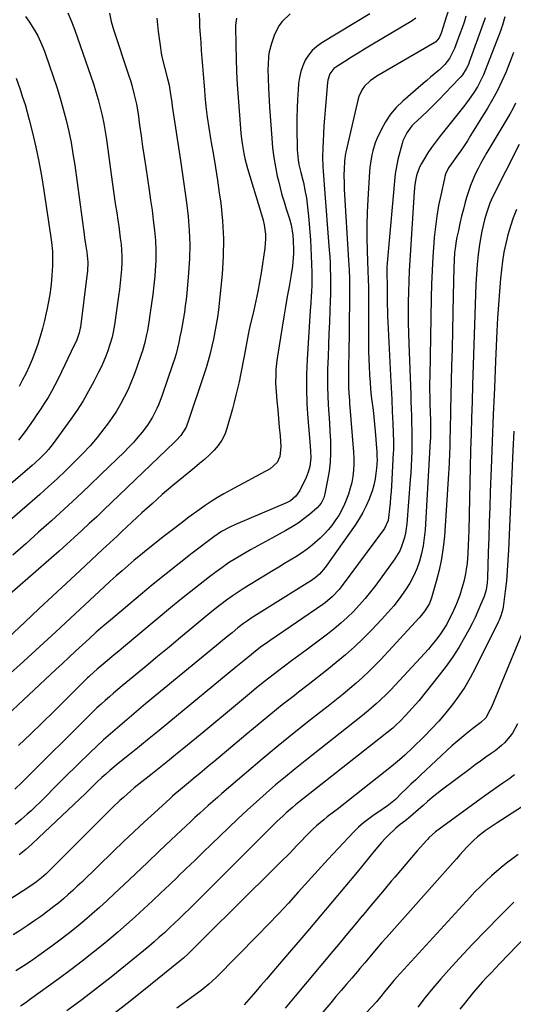
# Model space of a CAD drawing. Units: inches. Extents: x 1885503 to 1890270, y 453799 to 459112.
# Drawn here: x 1886635 to 1886858, y 454270 to 454715 of the extents above; entities that cross this region are included whole.
import ezdxf

# ---------------------------------------------------------------- set-up
doc = ezdxf.new("R2010")
doc.units = ezdxf.units.IN
doc.header["$MEASUREMENT"] = 0
doc.layers.add('7', color=7, linetype='Continuous')
doc.layers.add('8', color=7, linetype='Continuous')

msp = doc.modelspace()

# ---------------------------------------------------------------- linework, layer by layer
at = {"layer": '7', "color": 18}
for points in [[(1886830.79, 454726.17, 1756), (1886826.99, 454713.71, 1756), (1886826.65, 454712.62, 1756), (1886825.55, 454709.37, 1756), (1886824.71, 454707.26, 1756), (1886823.1, 454705.36, 1756), (1886822.69, 454705.08, 1756), (1886796.39, 454689.84, 1756), (1886794.89, 454688.87, 1756), (1886793.47, 454687.8, 1756), (1886790.94, 454685.29, 1756), (1886789.9, 454683.85, 1756), (1886788.33, 454680.72, 1756), (1886787.81, 454679.03, 1756), (1886782.39, 454655.47, 1756), (1886782.27, 454654.92, 1756), (1886781.78, 454651.6, 1756), (1886781.64, 454647.68, 1756), (1886781.59, 454645.44, 1756), (1886781.65, 454640.96, 1756), (1886781.75, 454638.73, 1756), (1886783.67, 454606.4, 1756), (1886783.78, 454604.35, 1756), (1886783.88, 454602.3, 1756), (1886784.03, 454598.21, 1756), (1886784.1, 454594.11, 1756), (1886784.1, 454592.06, 1756), (1886784.09, 454590.01, 1756), (1886783.73, 454562.66, 1756), (1886783.7, 454560.57, 1756), (1886783.64, 454556.38, 1756), (1886783.59, 454551.46, 1756), (1886783.67, 454548.73, 1756), (1886783.94, 454544.65, 1756), (1886784.04, 454543.29, 1756), (1886784.15, 454541.93, 1756), (1886785.92, 454519.76, 1756), (1886786.05, 454517, 1756), (1886786.05, 454514.24, 1756), (1886785.88, 454511.49, 1756), (1886785.57, 454508.74, 1756), (1886785.08, 454506.03, 1756), (1886784.45, 454503.34, 1756), (1886783.63, 454500.72, 1756), (1886782.28, 454497.19, 1756), (1886781.35, 454495.11, 1756), (1886779.2, 454491.1, 1756), (1886777.98, 454489.18, 1756), (1886776.07, 454486.52, 1756), (1886774.44, 454484.49, 1756), (1886772.67, 454482.59, 1756), (1886770.81, 454480.77, 1756), (1886767.25, 454477.65, 1756), (1886764.88, 454475.77, 1756), (1886762.41, 454474.03, 1756), (1886759.87, 454472.38, 1756), (1886757.27, 454470.8, 1756), (1886754.67, 454469.23, 1756), (1886752.08, 454467.66, 1756), (1886749.48, 454466.09, 1756), (1886739.08, 454459.8, 1756), (1886736.36, 454458.11, 1756), (1886733.68, 454456.36, 1756), (1886731.04, 454454.54, 1756), (1886728.45, 454452.66, 1756), (1886725.89, 454450.73, 1756), (1886723.36, 454448.77, 1756), (1886720.86, 454446.77, 1756), (1886718.38, 454444.74, 1756), (1886712.88, 454440.17, 1756), (1886707.67, 454435.83, 1756), (1886702.46, 454431.5, 1756), (1886697.24, 454427.17, 1756), (1886692.02, 454422.85, 1756), (1886681.21, 454413.9, 1756), (1886679.27, 454412.28, 1756), (1886677.35, 454410.65, 1756), (1886675.44, 454408.99, 1756), (1886673.54, 454407.33, 1756), (1886671.66, 454405.64, 1756), (1886669.8, 454403.92, 1756), (1886667.98, 454402.18, 1756), (1886666.17, 454400.41, 1756), (1886637.37, 454371.75, 1756), (1886635.8, 454370.21, 1756), (1886632.62, 454367.17, 1756)], [(1886656.69, 454718.54, 1772), (1886658.26, 454714.61, 1772), (1886659.01, 454712.63, 1772), (1886659.73, 454710.65, 1772), (1886667.05, 454689.87, 1772), (1886668.22, 454686.36, 1772), (1886669.33, 454682.84, 1772), (1886670.34, 454679.28, 1772), (1886671.28, 454675.71, 1772), (1886672.11, 454672.1, 1772), (1886672.87, 454668.49, 1772), (1886673.5, 454664.85, 1772), (1886674.06, 454661.19, 1772), (1886676.22, 454645.37, 1772), (1886676.83, 454641.01, 1772), (1886677.45, 454636.66, 1772), (1886678.09, 454632.31, 1772), (1886678.74, 454627.97, 1772), (1886679.24, 454624.72, 1772), (1886679.64, 454622, 1772), (1886680.02, 454619.27, 1772), (1886680.38, 454616.54, 1772), (1886680.71, 454613.81, 1772), (1886680.95, 454611.08, 1772), (1886681.08, 454608.34, 1772), (1886681.07, 454605.6, 1772), (1886680.91, 454602.33, 1772), (1886680.66, 454599.33, 1772), (1886680.37, 454596.33, 1772), (1886680.01, 454593.34, 1772), (1886679.62, 454590.35, 1772), (1886677.75, 454577.39, 1772), (1886677.18, 454573.98, 1772), (1886676.7, 454571.72, 1772), (1886675.71, 454568.4, 1772), (1886674.72, 454565.57, 1772), (1886673.79, 454563.08, 1772), (1886672.79, 454560.63, 1772), (1886671.7, 454558.21, 1772), (1886670.54, 454555.83, 1772), (1886668.41, 454551.65, 1772), (1886666.04, 454547.25, 1772), (1886663.54, 454542.94, 1772), (1886660.84, 454538.75, 1772), (1886658, 454534.64, 1772), (1886650, 454523.6, 1772), (1886647.88, 454520.9, 1772), (1886646.74, 454519.61, 1772), (1886644.33, 454517.16, 1772), (1886641.81, 454514.82, 1772), (1886640.51, 454513.69, 1772), (1886602.21, 454480.91, 1772)], [(1886716.01, 454718.34, 1766), (1886716.14, 454714.23, 1766), (1886716.26, 454712.26, 1766), (1886716.5, 454708.68, 1766), (1886716.75, 454705.11, 1766), (1886717, 454701.53, 1766), (1886717.26, 454697.95, 1766), (1886717.53, 454694.38, 1766), (1886717.81, 454690.8, 1766), (1886718.11, 454687.23, 1766), (1886718.42, 454683.66, 1766), (1886718.65, 454681.04, 1766), (1886719.14, 454676.16, 1766), (1886719.72, 454671.3, 1766), (1886720.43, 454666.46, 1766), (1886721.23, 454661.62, 1766), (1886721.54, 454659.89, 1766), (1886722.52, 454654.19, 1766), (1886723.46, 454648.48, 1766), (1886724.34, 454642.77, 1766), (1886725.18, 454637.05, 1766), (1886725.83, 454632.42, 1766), (1886726.67, 454624.38, 1766), (1886727.11, 454616.32, 1766), (1886726.96, 454608.26, 1766), (1886726.42, 454600.19, 1766), (1886724.74, 454584.16, 1766), (1886724.33, 454580.82, 1766), (1886723.79, 454577.49, 1766), (1886723.49, 454575.84, 1766), (1886722.83, 454572.53, 1766), (1886722.49, 454570.89, 1766), (1886721.78, 454567.61, 1766), (1886721.02, 454564.34, 1766), (1886720.19, 454561.09, 1766), (1886719.24, 454557.87, 1766), (1886718.22, 454554.67, 1766), (1886710.95, 454533.09, 1766), (1886710.69, 454532.38, 1766), (1886710.12, 454530.99, 1766), (1886707.78, 454527.3, 1766), (1886705.64, 454524.92, 1766), (1886704.88, 454524.16, 1766), (1886676.4, 454496.85, 1766), (1886673.06, 454493.67, 1766), (1886669.71, 454490.49, 1766), (1886666.34, 454487.34, 1766), (1886662.96, 454484.19, 1766), (1886659.56, 454481.08, 1766), (1886656.14, 454477.98, 1766), (1886652.69, 454474.91, 1766), (1886649.22, 454471.87, 1766), (1886624.18, 454450.09, 1766)], [(1886733, 454716.18, 1764), (1886732.51, 454713.01, 1764), (1886732.66, 454703.55, 1764), (1886732.8, 454697.73, 1764), (1886733.01, 454691.92, 1764), (1886733.32, 454686.1, 1764), (1886733.69, 454680.29, 1764), (1886734.73, 454666.24, 1764), (1886734.93, 454663.94, 1764), (1886735.5, 454659.37, 1764), (1886736.3, 454654.84, 1764), (1886736.8, 454652.59, 1764), (1886738, 454648.14, 1764), (1886743.88, 454628.82, 1764), (1886744.98, 454624.68, 1764), (1886745.41, 454622.58, 1764), (1886746.02, 454618.34, 1764), (1886746.12, 454616.21, 1764), (1886745.8, 454611.97, 1764), (1886744.1, 454600.82, 1764), (1886743.4, 454596.6, 1764), (1886742.63, 454592.39, 1764), (1886741.76, 454588.21, 1764), (1886740.82, 454584.03, 1764), (1886739.05, 454576.62, 1764), (1886738.75, 454575.25, 1764), (1886738.31, 454572.95, 1764), (1886736.56, 454563.96, 1764), (1886735.96, 454560.87, 1764), (1886735.35, 454557.78, 1764), (1886734.73, 454554.69, 1764), (1886734.1, 454551.6, 1764), (1886733.44, 454548.52, 1764), (1886732.73, 454545.45, 1764), (1886731.95, 454542.4, 1764), (1886731.13, 454539.36, 1764), (1886728.63, 454530.47, 1764), (1886727.62, 454527.73, 1764), (1886726.36, 454525.13, 1764), (1886724.72, 454522.76, 1764), (1886722.82, 454520.54, 1764), (1886720.69, 454518.47, 1764), (1886718.52, 454516.45, 1764), (1886716.28, 454514.5, 1764), (1886714, 454512.6, 1764), (1886708.93, 454508.51, 1764), (1886704.13, 454504.54, 1764), (1886699.39, 454500.51, 1764), (1886694.73, 454496.38, 1764), (1886690.13, 454492.19, 1764), (1886681.05, 454483.74, 1764), (1886678.88, 454481.72, 1764), (1886675.63, 454478.68, 1764), (1886672.38, 454475.64, 1764), (1886662.14, 454466.09, 1764), (1886655.94, 454460.3, 1764), (1886649.74, 454454.51, 1764), (1886643.55, 454448.71, 1764), (1886637.37, 454442.9, 1764), (1886626.93, 454433.07, 1764)], [(1886757.19, 454718.09, 1762), (1886753.65, 454714.63, 1762), (1886752.18, 454712.68, 1762), (1886750, 454708.29, 1762), (1886748.74, 454704.72, 1762), (1886747.7, 454700.9, 1762), (1886747.42, 454698.94, 1762), (1886747.23, 454694.96, 1762), (1886747.21, 454692.96, 1762), (1886747.29, 454688.96, 1762), (1886747.48, 454684.38, 1762), (1886747.62, 454681.52, 1762), (1886747.78, 454678.66, 1762), (1886747.95, 454675.8, 1762), (1886748.89, 454661.76, 1762), (1886749.28, 454657.42, 1762), (1886749.81, 454653.11, 1762), (1886750.55, 454648.83, 1762), (1886751.43, 454644.57, 1762), (1886751.91, 454642.51, 1762), (1886752.69, 454639.3, 1762), (1886753.53, 454636.11, 1762), (1886754.46, 454632.95, 1762), (1886755.45, 454629.8, 1762), (1886756.91, 454625.33, 1762), (1886757.67, 454622.6, 1762), (1886758.2, 454619.81, 1762), (1886758.39, 454617.93, 1762), (1886758.58, 454615.3, 1762), (1886758.72, 454611.5, 1762), (1886758.68, 454609.6, 1762), (1886758.44, 454605.81, 1762), (1886758.25, 454603.92, 1762), (1886757.69, 454600.16, 1762), (1886756.72, 454594.7, 1762), (1886755.91, 454590.1, 1762), (1886755.13, 454585.5, 1762), (1886754.36, 454580.89, 1762), (1886753.61, 454576.27, 1762), (1886751.52, 454563.14, 1762), (1886751.23, 454561.12, 1762), (1886750.82, 454557.09, 1762), (1886750.69, 454555.06, 1762), (1886750.64, 454551, 1762), (1886750.88, 454546.95, 1762), (1886751.27, 454542.88, 1762), (1886751.63, 454538.92, 1762), (1886751.99, 454534.97, 1762), (1886752.32, 454531.01, 1762), (1886752.65, 454527.05, 1762), (1886753.04, 454522.15, 1762), (1886752.59, 454517.76, 1762), (1886751.4, 454515.08, 1762), (1886748.26, 454512.16, 1762), (1886739.75, 454507.65, 1762), (1886736.67, 454506, 1762), (1886733.6, 454504.35, 1762), (1886730.54, 454502.68, 1762), (1886727.23, 454500.86, 1762), (1886724.34, 454499.19, 1762), (1886721.49, 454497.43, 1762), (1886718.72, 454495.56, 1762), (1886715.99, 454493.62, 1762), (1886711.42, 454490.22, 1762), (1886707.71, 454487.43, 1762), (1886704.01, 454484.61, 1762), (1886700.34, 454481.76, 1762), (1886696.69, 454478.89, 1762), (1886695.09, 454477.62, 1762), (1886692.26, 454475.35, 1762), (1886689.45, 454473.07, 1762), (1886686.67, 454470.75, 1762), (1886683.9, 454468.42, 1762), (1886681.16, 454466.05, 1762), (1886678.44, 454463.66, 1762), (1886675.76, 454461.23, 1762), (1886673.1, 454458.78, 1762), (1886651.19, 454438.32, 1762), (1886645.79, 454433.32, 1762), (1886640.36, 454428.34, 1762), (1886634.89, 454423.41, 1762), (1886629.4, 454418.51, 1762)], [(1886696.87, 454716.2, 1768), (1886697.57, 454710.12, 1768), (1886698.56, 454702.72, 1768), (1886698.93, 454700.36, 1768), (1886699.36, 454698.01, 1768), (1886700.5, 454693.36, 1768), (1886701.79, 454688.75, 1768), (1886702.48, 454685.87, 1768), (1886702.96, 454682.69, 1768), (1886703.64, 454677.91, 1768), (1886703.88, 454676.32, 1768), (1886707.63, 454651.74, 1768), (1886708.56, 454645.41, 1768), (1886709.45, 454639.08, 1768), (1886710.26, 454632.73, 1768), (1886711.04, 454626.38, 1768), (1886711.57, 454620.03, 1768), (1886711.84, 454613.67, 1768), (1886711.71, 454607.31, 1768), (1886711.3, 454600.94, 1768), (1886710.42, 454591.72, 1768), (1886710.11, 454588.83, 1768), (1886709.76, 454585.95, 1768), (1886709.35, 454583.08, 1768), (1886708.8, 454579.66, 1768), (1886708.35, 454577.08, 1768), (1886707.87, 454574.5, 1768), (1886707.36, 454571.92, 1768), (1886706.83, 454569.35, 1768), (1886706.24, 454566.8, 1768), (1886705.59, 454564.26, 1768), (1886704.85, 454561.75, 1768), (1886704.04, 454559.25, 1768), (1886699.32, 454545.44, 1768), (1886697.79, 454541.38, 1768), (1886696.91, 454539.4, 1768), (1886694.96, 454535.53, 1768), (1886692.64, 454531.89, 1768), (1886690.26, 454528.77, 1768), (1886688.32, 454526.42, 1768), (1886686.33, 454524.13, 1768), (1886684.24, 454521.91, 1768), (1886682.09, 454519.75, 1768), (1886671.93, 454509.92, 1768), (1886666.3, 454504.53, 1768), (1886660.64, 454499.18, 1768), (1886654.92, 454493.89, 1768), (1886649.17, 454488.64, 1768), (1886643.37, 454483.43, 1768), (1886637.55, 454478.26, 1768), (1886631.69, 454473.13, 1768)], [(1886836.79, 454717.11, 1754), (1886835.93, 454714.4, 1754), (1886835.02, 454711.7, 1754), (1886834.07, 454709.02, 1754), (1886832.25, 454704.02, 1754), (1886831.62, 454702.43, 1754), (1886830.15, 454699.34, 1754), (1886829.3, 454697.85, 1754), (1886827.3, 454695.11, 1754), (1886824.86, 454692.75, 1754), (1886824.13, 454692.15, 1754), (1886820.75, 454689.36, 1754), (1886819.08, 454687.95, 1754), (1886817.41, 454686.53, 1754), (1886808.22, 454678.58, 1754), (1886805.28, 454675.7, 1754), (1886802.63, 454672.61, 1754), (1886800.38, 454669.2, 1754), (1886798.42, 454665.59, 1754), (1886796.52, 454661.48, 1754), (1886795.78, 454659.73, 1754), (1886794.62, 454656.15, 1754), (1886794.19, 454654.3, 1754), (1886793.58, 454650.56, 1754), (1886793.37, 454648.67, 1754), (1886793.21, 454646.78, 1754), (1886792.38, 454634.1, 1754), (1886792.09, 454628.28, 1754), (1886791.92, 454622.46, 1754), (1886791.93, 454616.64, 1754), (1886792.06, 454610.81, 1754), (1886792.4, 454601.61, 1754), (1886792.53, 454597.93, 1754), (1886792.62, 454594.24, 1754), (1886792.65, 454591.79, 1754), (1886792.72, 454568.66, 1754), (1886792.76, 454565.23, 1754), (1886792.84, 454561.81, 1754), (1886792.97, 454558.39, 1754), (1886793.14, 454554.97, 1754), (1886793.17, 454554.49, 1754), (1886793.38, 454551.31, 1754), (1886793.64, 454548.14, 1754), (1886793.97, 454544.97, 1754), (1886794.34, 454541.81, 1754), (1886794.73, 454538.64, 1754), (1886795.08, 454535.48, 1754), (1886795.39, 454532.3, 1754), (1886795.67, 454529.13, 1754), (1886796.43, 454519.72, 1754), (1886796.52, 454517.9, 1754), (1886796.55, 454516.08, 1754), (1886796.34, 454512.44, 1754), (1886795.7, 454507.56, 1754), (1886795.13, 454504.78, 1754), (1886794.33, 454502.06, 1754), (1886793.37, 454499.37, 1754), (1886792.99, 454498.42, 1754), (1886791.62, 454495.35, 1754), (1886790.12, 454492.35, 1754), (1886788.42, 454489.46, 1754), (1886786.59, 454486.64, 1754), (1886773.14, 454467.47, 1754), (1886770.49, 454464.4, 1754), (1886768.52, 454462.77, 1754), (1886766.37, 454461.36, 1754), (1886764.92, 454460.44, 1754), (1886739.66, 454444.52, 1754), (1886737.88, 454443.36, 1754), (1886736.14, 454442.13, 1754), (1886733.61, 454440.18, 1754), (1886730.93, 454437.98, 1754), (1886729.18, 454436.53, 1754), (1886725.69, 454433.64, 1754), (1886723.94, 454432.2, 1754), (1886691.81, 454405.72, 1754), (1886688.6, 454403.06, 1754), (1886685.4, 454400.38, 1754), (1886682.22, 454397.69, 1754), (1886679.05, 454394.99, 1754), (1886675.91, 454392.24, 1754), (1886672.81, 454389.46, 1754), (1886669.76, 454386.62, 1754), (1886666.75, 454383.75, 1754), (1886655.32, 454372.63, 1754), (1886653.4, 454370.74, 1754), (1886651.49, 454368.83, 1754), (1886649.6, 454366.9, 1754), (1886647.73, 454364.95, 1754), (1886645.85, 454363.02, 1754), (1886643.94, 454361.11, 1754), (1886641.99, 454359.25, 1754), (1886640.02, 454357.41, 1754), (1886638.27, 454355.81, 1754), (1886635.55, 454353.44, 1754), (1886632.78, 454351.15, 1754)], [(1886637.46, 454716.84, 1774), (1886638.94, 454714.72, 1774), (1886641.54, 454710.72, 1774), (1886643.04, 454708.12, 1774), (1886644.91, 454704.03, 1774), (1886646, 454701.24, 1774), (1886646.51, 454699.82, 1774), (1886650.01, 454689.75, 1774), (1886651.65, 454684.84, 1774), (1886653.18, 454679.9, 1774), (1886654.58, 454674.92, 1774), (1886655.87, 454669.91, 1774), (1886657.02, 454664.86, 1774), (1886658.07, 454659.8, 1774), (1886658.95, 454654.7, 1774), (1886659.73, 454649.58, 1774), (1886664.03, 454618.18, 1774), (1886664.23, 454616.71, 1774), (1886664.66, 454613.77, 1774), (1886665.18, 454610.29, 1774), (1886665.68, 454605.68, 1774), (1886665.49, 454601.6, 1774), (1886665.27, 454599.57, 1774), (1886662.3, 454576.25, 1774), (1886662.25, 454575.83, 1774), (1886661.82, 454573.77, 1774), (1886660.5, 454570.13, 1774), (1886659.71, 454568.37, 1774), (1886652.22, 454552.87, 1774), (1886650.79, 454550.02, 1774), (1886649.28, 454547.22, 1774), (1886647.67, 454544.47, 1774), (1886645.99, 454541.76, 1774), (1886644.37, 454539.25, 1774), (1886642.67, 454536.67, 1774), (1886640.92, 454534.11, 1774), (1886639.12, 454531.58, 1774), (1886637.29, 454529.08, 1774), (1886634.32, 454525.13, 1774)], [(1886814.15, 454716.19, 1758), (1886812.39, 454714.99, 1758), (1886793.94, 454703.89, 1758), (1886790.95, 454702.08, 1758), (1886787.97, 454700.26, 1758), (1886785, 454698.43, 1758), (1886782.03, 454696.58, 1758), (1886777.86, 454693.97, 1758), (1886777.05, 454693.36, 1758), (1886775.19, 454691.01, 1758), (1886774.24, 454688.11, 1758), (1886774.09, 454687.09, 1758), (1886773.05, 454674.45, 1758), (1886772.78, 454670.92, 1758), (1886772.54, 454667.39, 1758), (1886772.34, 454663.86, 1758), (1886772.16, 454660.32, 1758), (1886772.03, 454657.46, 1758), (1886771.94, 454653.25, 1758), (1886772.06, 454649.04, 1758), (1886772.18, 454646.94, 1758), (1886772.46, 454642.74, 1758), (1886772.61, 454640.64, 1758), (1886774.93, 454611.15, 1758), (1886775.13, 454608.29, 1758), (1886775.29, 454605.43, 1758), (1886775.41, 454602.57, 1758), (1886775.49, 454599.7, 1758), (1886775.53, 454596.84, 1758), (1886775.53, 454593.97, 1758), (1886775.47, 454591.11, 1758), (1886775.38, 454588.24, 1758), (1886775.2, 454583.66, 1758), (1886775, 454578.5, 1758), (1886774.79, 454573.35, 1758), (1886774.59, 454568.19, 1758), (1886774.38, 454563.04, 1758), (1886774.16, 454557.3, 1758), (1886774.07, 454553.25, 1758), (1886774.07, 454549.2, 1758), (1886774.22, 454545.16, 1758), (1886774.46, 454541.11, 1758), (1886774.76, 454537.07, 1758), (1886775.02, 454533.02, 1758), (1886775.24, 454528.97, 1758), (1886775.43, 454524.92, 1758), (1886775.5, 454523.26, 1758), (1886775.52, 454519.18, 1758), (1886775.35, 454515.1, 1758), (1886774.88, 454511.06, 1758), (1886774.21, 454507.03, 1758), (1886772.94, 454500.8, 1758), (1886772.45, 454499.03, 1758), (1886771.2, 454496.58, 1758), (1886769.4, 454494.52, 1758), (1886765.93, 454491.5, 1758), (1886763.43, 454489.47, 1758), (1886760.85, 454487.56, 1758), (1886758.14, 454485.83, 1758), (1886755.35, 454484.22, 1758), (1886749.31, 454480.99, 1758), (1886745.94, 454479.18, 1758), (1886742.58, 454477.33, 1758), (1886739.24, 454475.46, 1758), (1886735.91, 454473.56, 1758), (1886732.63, 454471.59, 1758), (1886729.4, 454469.54, 1758), (1886726.26, 454467.36, 1758), (1886723.16, 454465.11, 1758), (1886720.73, 454463.27, 1758), (1886716.48, 454460, 1758), (1886712.27, 454456.7, 1758), (1886708.1, 454453.33, 1758), (1886703.97, 454449.93, 1758), (1886681.84, 454431.42, 1758), (1886679.74, 454429.67, 1758), (1886677.65, 454427.93, 1758), (1886675.55, 454426.18, 1758), (1886673.45, 454424.43, 1758), (1886669.92, 454421.49, 1758), (1886666.74, 454418.66, 1758), (1886666.13, 454418.07, 1758), (1886665.52, 454417.48, 1758), (1886655.51, 454407.56, 1758), (1886650.25, 454402.36, 1758), (1886644.97, 454397.18, 1758), (1886639.68, 454392.02, 1758), (1886634.37, 454386.87, 1758)], [(1886845.45, 454716.31, 1752), (1886845.13, 454715.38, 1752), (1886838.29, 454696.26, 1752), (1886837.89, 454695.24, 1752), (1886836.95, 454693.25, 1752), (1886835.18, 454690.48, 1752), (1886834.48, 454689.63, 1752), (1886833.75, 454688.81, 1752), (1886827.45, 454682.23, 1752), (1886824.84, 454679.53, 1752), (1886822.19, 454676.87, 1752), (1886819.51, 454674.24, 1752), (1886816.8, 454671.64, 1752), (1886813.27, 454668.3, 1752), (1886812.35, 454667.36, 1752), (1886809.97, 454664.21, 1752), (1886808.3, 454660.64, 1752), (1886807.91, 454659.38, 1752), (1886805.97, 454652.14, 1752), (1886805.59, 454650.56, 1752), (1886805.02, 454647.36, 1752), (1886804.83, 454645.74, 1752), (1886801.27, 454607.11, 1752), (1886801.14, 454605.26, 1752), (1886801.04, 454603.41, 1752), (1886801, 454599.71, 1752), (1886801.08, 454596.01, 1752), (1886801.13, 454593.57, 1752), (1886801.17, 454589.08, 1752), (1886801.21, 454586.44, 1752), (1886801.27, 454583.79, 1752), (1886801.36, 454581.14, 1752), (1886801.48, 454578.49, 1752), (1886802.69, 454554.39, 1752), (1886802.95, 454548.97, 1752), (1886803.2, 454543.55, 1752), (1886803.43, 454538.13, 1752), (1886803.64, 454532.71, 1752), (1886803.95, 454524.4, 1752), (1886803.95, 454520.59, 1752), (1886803.9, 454519.32, 1752), (1886803.05, 454504.52, 1752), (1886802.88, 454501.9, 1752), (1886802.68, 454499.27, 1752), (1886802.45, 454496.66, 1752), (1886802.19, 454494.04, 1752), (1886801.78, 454490.17, 1752), (1886801.56, 454488.83, 1752), (1886799.93, 454485.13, 1752), (1886780.28, 454458.72, 1752), (1886779.39, 454457.58, 1752), (1886776.46, 454454.37, 1752), (1886773.15, 454451.56, 1752), (1886771.98, 454450.72, 1752), (1886748.26, 454434.51, 1752), (1886747.14, 454433.74, 1752), (1886743.83, 454431.36, 1752), (1886740.62, 454428.87, 1752), (1886737.19, 454426.03, 1752), (1886735.71, 454424.79, 1752), (1886732.72, 454422.33, 1752), (1886702.34, 454397.4, 1752), (1886697.9, 454393.76, 1752), (1886693.45, 454390.13, 1752), (1886688.99, 454386.51, 1752), (1886684.52, 454382.9, 1752), (1886679.37, 454378.74, 1752), (1886675.64, 454375.62, 1752), (1886673.81, 454374.01, 1752), (1886672.01, 454372.38, 1752), (1886669.77, 454370.32, 1752), (1886667.8, 454368.42, 1752), (1886665.87, 454366.47, 1752), (1886665.22, 454365.83, 1752), (1886664.56, 454365.2, 1752), (1886643.36, 454345.06, 1752), (1886640.49, 454342.42, 1752), (1886637.57, 454339.84, 1752), (1886634.57, 454337.36, 1752)], [(1886858.27, 454700.55, 1748), (1886856.99, 454696.99, 1748), (1886855.61, 454693.47, 1748), (1886854.95, 454691.88, 1748), (1886853.07, 454687.64, 1748), (1886851.06, 454683.47, 1748), (1886848.86, 454679.39, 1748), (1886846.52, 454675.38, 1748), (1886838.92, 454662.98, 1748), (1886837.43, 454660.62, 1748), (1886835.91, 454658.29, 1748), (1886834.32, 454656, 1748), (1886832.7, 454653.74, 1748), (1886830.03, 454650.08, 1748), (1886828.93, 454648.32, 1748), (1886827.59, 454645.5, 1748), (1886827.27, 454644.52, 1748), (1886827.01, 454643.51, 1748), (1886825.36, 454636.04, 1748), (1886824.41, 454631.27, 1748), (1886823.59, 454626.48, 1748), (1886822.96, 454621.66, 1748), (1886822.46, 454616.82, 1748), (1886822.25, 454614.23, 1748), (1886821.81, 454608.07, 1748), (1886821.44, 454601.92, 1748), (1886821.19, 454595.75, 1748), (1886821.02, 454589.58, 1748), (1886820.39, 454554.06, 1748), (1886820.36, 454550.93, 1748), (1886820.36, 454547.81, 1748), (1886820.4, 454544.69, 1748), (1886820.47, 454541.57, 1748), (1886820.6, 454537.48, 1748), (1886820.69, 454534.26, 1748), (1886820.75, 454532.08, 1748), (1886820.77, 454528.97, 1748), (1886820.72, 454526.9, 1748), (1886820.68, 454525.86, 1748), (1886820.63, 454524.83, 1748), (1886818.27, 454484.56, 1748), (1886817.93, 454480.94, 1748), (1886817.42, 454477.35, 1748), (1886816.66, 454473.81, 1748), (1886815.73, 454470.29, 1748), (1886814.52, 454466.88, 1748), (1886813.1, 454463.56, 1748), (1886811.38, 454460.39, 1748), (1886809.45, 454457.32, 1748), (1886806.58, 454453.36, 1748), (1886804.1, 454450.17, 1748), (1886801.46, 454447.09, 1748), (1886798.73, 454444.09, 1748), (1886794.06, 454439.18, 1748), (1886790.24, 454435.33, 1748), (1886786.32, 454431.57, 1748), (1886782.26, 454427.98, 1748), (1886778.1, 454424.49, 1748), (1886773.86, 454421.09, 1748), (1886769.61, 454417.71, 1748), (1886765.34, 454414.35, 1748), (1886761.05, 454411.01, 1748), (1886758.99, 454409.42, 1748), (1886753.69, 454405.27, 1748), (1886748.43, 454401.07, 1748), (1886743.22, 454396.8, 1748), (1886738.04, 454392.5, 1748), (1886722.73, 454379.59, 1748), (1886720.62, 454377.82, 1748), (1886718.5, 454376.05, 1748), (1886716.39, 454374.29, 1748), (1886714.26, 454372.54, 1748), (1886711.22, 454370.02, 1748), (1886707.6, 454367.04, 1748), (1886705.22, 454365.02, 1748), (1886704.05, 454363.98, 1748), (1886702.89, 454362.94, 1748), (1886695.81, 454356.47, 1748), (1886691.14, 454352.16, 1748), (1886686.49, 454347.82, 1748), (1886681.88, 454343.44, 1748), (1886677.3, 454339.04, 1748), (1886662.94, 454325.12, 1748), (1886660.91, 454323.19, 1748), (1886658.86, 454321.29, 1748), (1886656.78, 454319.42, 1748), (1886654.67, 454317.58, 1748), (1886652.52, 454315.78, 1748), (1886650.35, 454314.02, 1748), (1886648.13, 454312.32, 1748), (1886644.36, 454309.55, 1748), (1886641.31, 454307.39, 1748), (1886638.23, 454305.28, 1748), (1886635.1, 454303.24, 1748), (1886631.94, 454301.24, 1748)], [(1886633.3, 454688.98, 1776), (1886635.06, 454683.87, 1776), (1886636.18, 454680.45, 1776), (1886637.25, 454677.01, 1776), (1886638.22, 454673.55, 1776), (1886639.14, 454670.07, 1776), (1886640.6, 454664.17, 1776), (1886642.11, 454657.71, 1776), (1886643.5, 454651.23, 1776), (1886644.7, 454644.71, 1776), (1886645.78, 454638.16, 1776), (1886648.98, 454616.93, 1776), (1886649.26, 454614.8, 1776), (1886649.65, 454610.51, 1776), (1886649.75, 454608.36, 1776), (1886649.75, 454604.06, 1776), (1886649.46, 454599.77, 1776), (1886649.24, 454597.58, 1776), (1886648.87, 454594.34, 1776), (1886648.43, 454591.12, 1776), (1886647.89, 454587.91, 1776), (1886647.28, 454584.71, 1776), (1886646.89, 454582.81, 1776), (1886646.08, 454579.22, 1776), (1886645.18, 454575.65, 1776), (1886644.16, 454572.11, 1776), (1886643.06, 454568.6, 1776), (1886641.74, 454564.88, 1776), (1886640.51, 454561.69, 1776), (1886639.16, 454558.54, 1776), (1886637.73, 454555.44, 1776), (1886636.17, 454552.39, 1776), (1886634.53, 454549.39, 1776)], [(1886859.28, 454677.6, 1746), (1886857.98, 454675.15, 1746), (1886856.61, 454672.73, 1746), (1886846.28, 454655.39, 1746), (1886844.88, 454652.96, 1746), (1886843.53, 454650.51, 1746), (1886842.25, 454648.02, 1746), (1886841.02, 454645.5, 1746), (1886839.89, 454642.94, 1746), (1886838.84, 454640.35, 1746), (1886837.93, 454637.71, 1746), (1886837.11, 454635.03, 1746), (1886836.5, 454632.87, 1746), (1886835.64, 454629.68, 1746), (1886834.83, 454626.49, 1746), (1886834.08, 454623.27, 1746), (1886833.37, 454620.05, 1746), (1886832.73, 454616.99, 1746), (1886832.41, 454615.28, 1746), (1886831.88, 454611.85, 1746), (1886831.68, 454610.13, 1746), (1886831.41, 454606.67, 1746), (1886831.27, 454603.2, 1746), (1886831.02, 454590.66, 1746), (1886830.85, 454582.65, 1746), (1886830.67, 454574.64, 1746), (1886830.5, 454566.63, 1746), (1886830.31, 454558.62, 1746), (1886829.86, 454538.84, 1746), (1886829.8, 454536.41, 1746), (1886829.68, 454531.55, 1746), (1886829.6, 454528.85, 1746), (1886829.54, 454526.48, 1746), (1886829.43, 454521.74, 1746), (1886829.38, 454519.37, 1746), (1886829.24, 454514.63, 1746), (1886829.12, 454512.27, 1746), (1886828.97, 454509.9, 1746), (1886827.04, 454481.66, 1746), (1886826.51, 454476.48, 1746), (1886825.77, 454471.34, 1746), (1886824.68, 454466.25, 1746), (1886823.38, 454461.21, 1746), (1886821.18, 454453.76, 1746), (1886820.25, 454451.27, 1746), (1886818.21, 454447.84, 1746), (1886816.57, 454445.73, 1746), (1886815.69, 454444.73, 1746), (1886798.24, 454425.9, 1746), (1886795.57, 454423.11, 1746), (1886792.83, 454420.38, 1746), (1886790.01, 454417.75, 1746), (1886787.12, 454415.19, 1746), (1886784.17, 454412.69, 1746), (1886781.2, 454410.21, 1746), (1886778.19, 454407.78, 1746), (1886775.16, 454405.37, 1746), (1886766.46, 454398.55, 1746), (1886759.11, 454392.71, 1746), (1886751.81, 454386.8, 1746), (1886744.58, 454380.79, 1746), (1886737.41, 454374.72, 1746), (1886726.37, 454365.24, 1746), (1886724.3, 454363.44, 1746), (1886722.24, 454361.64, 1746), (1886720.2, 454359.82, 1746), (1886718.17, 454357.98, 1746), (1886716.15, 454356.13, 1746), (1886714.14, 454354.28, 1746), (1886712.14, 454352.41, 1746), (1886710.15, 454350.54, 1746), (1886703.37, 454344.15, 1746), (1886698, 454339.07, 1746), (1886692.63, 454333.99, 1746), (1886687.26, 454328.9, 1746), (1886681.9, 454323.81, 1746), (1886677.82, 454319.94, 1746), (1886674.42, 454316.77, 1746), (1886670.98, 454313.64, 1746), (1886667.5, 454310.56, 1746), (1886663.97, 454307.53, 1746), (1886660.38, 454304.57, 1746), (1886656.76, 454301.66, 1746), (1886653.06, 454298.84, 1746), (1886649.33, 454296.07, 1746), (1886643.57, 454291.9, 1746), (1886640.14, 454289.48, 1746), (1886636.67, 454287.13, 1746), (1886633.14, 454284.87, 1746)], [(1886860.83, 454658.91, 1744), (1886848.84, 454635.17, 1744), (1886847.62, 454632.47, 1744), (1886847.1, 454631.08, 1744), (1886845.96, 454627.45, 1744), (1886845.23, 454624.91, 1744), (1886844.58, 454622.35, 1744), (1886844.03, 454619.77, 1744), (1886843.55, 454617.17, 1744), (1886842.97, 454613.66, 1744), (1886842.63, 454611.43, 1744), (1886842.32, 454609.19, 1744), (1886841.84, 454604.7, 1744), (1886841.67, 454602.44, 1744), (1886841.4, 454597.93, 1744), (1886841.3, 454595.68, 1744), (1886839.82, 454550.01, 1744), (1886839.58, 454542.65, 1744), (1886839.35, 454535.3, 1744), (1886839.12, 454527.94, 1744), (1886838.9, 454520.59, 1744), (1886838.88, 454520.09, 1744), (1886838.68, 454512.98, 1744), (1886838.5, 454505.88, 1744), (1886838.35, 454498.77, 1744), (1886838.22, 454491.67, 1744), (1886838.1, 454484.31, 1744), (1886838.01, 454480.89, 1744), (1886837.86, 454477.46, 1744), (1886837.65, 454474.05, 1744), (1886837.28, 454469.47, 1744), (1886836.93, 454466.65, 1744), (1886836.47, 454463.86, 1744), (1886835.84, 454461.11, 1744), (1886834.69, 454457.1, 1744), (1886834, 454455.04, 1744), (1886832.46, 454450.98, 1744), (1886830.52, 454446.64, 1744), (1886828.93, 454443.47, 1744), (1886828.09, 454441.9, 1744), (1886826.24, 454438.87, 1744), (1886825.23, 454437.42, 1744), (1886823.11, 454434.66, 1744), (1886821.47, 454432.61, 1744), (1886819.78, 454430.59, 1744), (1886818.05, 454428.62, 1744), (1886816.29, 454426.67, 1744), (1886802.74, 454412.13, 1744), (1886801.16, 454410.48, 1744), (1886797.88, 454407.27, 1744), (1886796.19, 454405.73, 1744), (1886792.72, 454402.74, 1744), (1886790.95, 454401.28, 1744), (1886789.16, 454399.85, 1744), (1886764, 454380.02, 1744), (1886759.51, 454376.42, 1744), (1886755.06, 454372.78, 1744), (1886750.68, 454369.06, 1744), (1886746.33, 454365.3, 1744), (1886742.04, 454361.48, 1744), (1886737.78, 454357.62, 1744), (1886733.57, 454353.69, 1744), (1886729.4, 454349.73, 1744), (1886721.68, 454342.29, 1744), (1886717.86, 454338.62, 1744), (1886714.04, 454334.94, 1744), (1886710.22, 454331.26, 1744), (1886706.4, 454327.58, 1744), (1886706.38, 454327.55, 1744), (1886702.57, 454323.89, 1744), (1886698.74, 454320.24, 1744), (1886694.91, 454316.61, 1744), (1886691.05, 454313, 1744), (1886687.17, 454309.42, 1744), (1886683.24, 454305.9, 1744), (1886679.25, 454302.44, 1744), (1886675.21, 454299.02, 1744), (1886673.32, 454297.45, 1744), (1886668.27, 454293.34, 1744), (1886663.17, 454289.29, 1744), (1886657.99, 454285.35, 1744), (1886652.76, 454281.47, 1744), (1886639.32, 454271.73, 1744), (1886637.26, 454270.29, 1744), (1886635.18, 454268.88, 1744)], [(1886859.65, 454629.58, 1742), (1886858.18, 454625.81, 1742), (1886856.9, 454621.97, 1742), (1886855.75, 454618.08, 1742), (1886854.8, 454614.14, 1742), (1886853.98, 454610.18, 1742), (1886853.36, 454606.18, 1742), (1886852.87, 454602.15, 1742), (1886852.5, 454598.34, 1742), (1886851.97, 454592.39, 1742), (1886851.5, 454586.44, 1742), (1886851.12, 454580.48, 1742), (1886850.8, 454574.51, 1742), (1886850.18, 454560.95, 1742), (1886849.64, 454548.79, 1742), (1886849.12, 454536.63, 1742), (1886848.63, 454524.47, 1742), (1886848.17, 454512.31, 1742), (1886847.78, 454501.72, 1742), (1886847.54, 454494.85, 1742), (1886847.31, 454487.98, 1742), (1886847.1, 454481.11, 1742), (1886846.9, 454474.24, 1742), (1886846.58, 454462.61, 1742), (1886846.45, 454460.5, 1742), (1886845.94, 454457.39, 1742), (1886844.99, 454454.38, 1742), (1886843.45, 454450.57, 1742), (1886842.24, 454447.71, 1742), (1886840.95, 454444.88, 1742), (1886839.57, 454442.1, 1742), (1886838.12, 454439.35, 1742), (1886836.15, 454435.77, 1742), (1886833.55, 454431.34, 1742), (1886830.81, 454427, 1742), (1886827.84, 454422.82, 1742), (1886824.71, 454418.73, 1742), (1886815.42, 454407.21, 1742), (1886813.98, 454405.47, 1742), (1886812.51, 454403.76, 1742), (1886809.46, 454400.44, 1742), (1886806.83, 454397.71, 1742), (1886805.27, 454396.23, 1742), (1886803.64, 454394.83, 1742), (1886803.08, 454394.38, 1742), (1886761.21, 454361.31, 1742), (1886759.73, 454360.12, 1742), (1886758.27, 454358.91, 1742), (1886755.4, 454356.43, 1742), (1886754, 454355.15, 1742), (1886751.24, 454352.55, 1742), (1886749.89, 454351.22, 1742), (1886718.4, 454319.72, 1742), (1886716.17, 454317.49, 1742), (1886713.93, 454315.27, 1742), (1886711.69, 454313.05, 1742), (1886709.43, 454310.84, 1742), (1886707.15, 454308.63, 1742), (1886704.89, 454306.46, 1742), (1886702.61, 454304.32, 1742), (1886700.32, 454302.19, 1742), (1886697.99, 454300.1, 1742), (1886695.65, 454298.03, 1742), (1886693.27, 454296, 1742), (1886690.86, 454293.99, 1742), (1886682.73, 454287.33, 1742), (1886676.19, 454282.08, 1742), (1886669.6, 454276.91, 1742), (1886662.92, 454271.85, 1742), (1886656.17, 454266.86, 1742)], [(1886861.89, 454437.19, 1738), (1886848.3, 454404.34, 1738), (1886847.66, 454402.85, 1738), (1886845.85, 454399.46, 1738), (1886843.59, 454397.29, 1738), (1886839.85, 454394.55, 1738), (1886837.66, 454392.84, 1738), (1886835.81, 454391.37, 1738), (1886833.99, 454389.85, 1738), (1886830.45, 454386.71, 1738), (1886816.2, 454373.47, 1738), (1886814.05, 454371.45, 1738), (1886811.91, 454369.41, 1738), (1886809.78, 454367.36, 1738), (1886807.67, 454365.3, 1738), (1886804.84, 454362.52, 1738), (1886801.08, 454359.49, 1738), (1886799.48, 454358.39, 1738), (1886798.67, 454357.85, 1738), (1886795.24, 454355.56, 1738), (1886792.78, 454353.8, 1738), (1886790.42, 454351.93, 1738), (1886788.18, 454349.91, 1738), (1886786.03, 454347.78, 1738), (1886779, 454340.31, 1738), (1886774.43, 454335.42, 1738), (1886769.89, 454330.5, 1738), (1886765.4, 454325.55, 1738), (1886760.93, 454320.57, 1738), (1886756.45, 454315.6, 1738), (1886751.92, 454310.69, 1738), (1886747.3, 454305.85, 1738), (1886742.64, 454301.05, 1738), (1886723.7, 454281.89, 1738), (1886722.1, 454280.34, 1738), (1886720.44, 454278.85, 1738), (1886717.83, 454276.75, 1738), (1886716.94, 454276.08, 1738), (1886705.92, 454268.1, 1738)], [(1886860.1, 454396.78, 1736), (1886857.81, 454392.54, 1736), (1886856.72, 454391.01, 1736), (1886854.25, 454388.16, 1736), (1886852.9, 454386.85, 1736), (1886849.94, 454384.5, 1736), (1886848.22, 454383.29, 1736), (1886845.81, 454381.58, 1736), (1886843.41, 454379.85, 1736), (1886841.03, 454378.11, 1736), (1886838.67, 454376.35, 1736), (1886825.75, 454366.67, 1736), (1886823.61, 454365.01, 1736), (1886821.49, 454363.31, 1736), (1886819.42, 454361.56, 1736), (1886817.38, 454359.76, 1736), (1886814.16, 454356.86, 1736), (1886811.65, 454354.73, 1736), (1886809.06, 454352.7, 1736), (1886807, 454351.14, 1736), (1886805.13, 454349.55, 1736), (1886804.24, 454348.7, 1736), (1886802.27, 454346.77, 1736), (1886800.44, 454344.91, 1736), (1886798.65, 454343.01, 1736), (1886796.93, 454341.06, 1736), (1886795.24, 454339.07, 1736), (1886787.52, 454329.66, 1736), (1886781.98, 454322.96, 1736), (1886776.42, 454316.28, 1736), (1886770.81, 454309.63, 1736), (1886765.18, 454303.01, 1736), (1886751.49, 454286.99, 1736), (1886749, 454284.08, 1736), (1886746.51, 454281.17, 1736), (1886744.02, 454278.26, 1736), (1886741.54, 454275.36, 1736), (1886740.63, 454274.3, 1736), (1886738.58, 454271.94, 1736), (1886736.49, 454269.6, 1736)], [(1886858.79, 454373.63, 1734), (1886856.26, 454371.75, 1734), (1886853.41, 454369.8, 1734), (1886849.39, 454367.01, 1734), (1886845.39, 454364.19, 1734), (1886841.42, 454361.34, 1734), (1886837.47, 454358.45, 1734), (1886823.08, 454347.83, 1734), (1886821.47, 454346.52, 1734), (1886819.98, 454345.06, 1734), (1886819.5, 454344.55, 1734), (1886819.04, 454344.03, 1734), (1886814.79, 454339.18, 1734), (1886812.22, 454336.22, 1734), (1886809.65, 454333.26, 1734), (1886807.1, 454330.29, 1734), (1886804.55, 454327.31, 1734), (1886803.02, 454325.51, 1734), (1886799.73, 454321.62, 1734), (1886796.44, 454317.72, 1734), (1886793.17, 454313.81, 1734), (1886789.91, 454309.89, 1734), (1886789.81, 454309.76, 1734), (1886786.5, 454305.77, 1734), (1886783.18, 454301.78, 1734), (1886779.86, 454297.81, 1734), (1886776.53, 454293.83, 1734), (1886759.5, 454273.53, 1734), (1886757.23, 454270.8, 1734), (1886754.98, 454268.05, 1734)], [(1886862.42, 454359.26, 1732), (1886850.9, 454351.99, 1732), (1886849.06, 454350.78, 1732), (1886845.45, 454348.25, 1732), (1886841.99, 454345.53, 1732), (1886840.34, 454344.08, 1732), (1886837.26, 454340.94, 1732), (1886834.09, 454337.4, 1732), (1886832.56, 454335.69, 1732), (1886831.04, 454333.99, 1732), (1886800.84, 454300.07, 1732), (1886798.64, 454297.58, 1732), (1886795.39, 454293.83, 1732), (1886793.24, 454291.3, 1732), (1886791.01, 454288.61, 1732), (1886788.8, 454285.99, 1732), (1886787.69, 454284.68, 1732), (1886785.14, 454281.68, 1732), (1886782.75, 454278.88, 1732), (1886780.36, 454276.08, 1732), (1886777.98, 454273.27, 1732), (1886775.59, 454270.47, 1732), (1886754.35, 454245.57, 1732)], [(1886891.07, 454328.64, 1726), (1886852.18, 454288.32, 1726), (1886850.15, 454286.19, 1726), (1886848.14, 454284.06, 1726), (1886846.14, 454281.9, 1726), (1886844.16, 454279.73, 1726), (1886842.2, 454277.54, 1726), (1886840.28, 454275.32, 1726), (1886838.4, 454273.06, 1726), (1886836.54, 454270.78, 1726), (1886836.07, 454270.19, 1726), (1886834.06, 454267.56, 1726)], [(1886858.52, 454315.96, 1728), (1886852.15, 454309.73, 1728), (1886845.87, 454303.41, 1728), (1886839.73, 454296.97, 1728), (1886833.66, 454290.44, 1728), (1886829.05, 454285.36, 1728), (1886825.42, 454281.26, 1728), (1886821.86, 454277.1, 1728), (1886818.41, 454272.84, 1728), (1886815.03, 454268.53, 1728)]]:
    msp.add_polyline3d(points, dxfattribs=at)
at = {"layer": '8', "color": 18}
for points in [[(1886675.5, 454718.34, 1770), (1886676.31, 454714.68, 1770), (1886677.36, 454711.07, 1770), (1886684.26, 454690.04, 1770), (1886684.93, 454687.92, 1770), (1886685.56, 454685.79, 1770), (1886686.72, 454681.51, 1770), (1886687.67, 454677.18, 1770), (1886688.39, 454672.8, 1770), (1886689.1, 454667.64, 1770), (1886689.76, 454662.86, 1770), (1886690.44, 454658.08, 1770), (1886691.14, 454653.31, 1770), (1886691.86, 454648.53, 1770), (1886693.43, 454638.23, 1770), (1886694.1, 454633.7, 1770), (1886694.73, 454629.17, 1770), (1886695.32, 454624.64, 1770), (1886695.87, 454620.1, 1770), (1886696.26, 454615.55, 1770), (1886696.47, 454611, 1770), (1886696.4, 454606.45, 1770), (1886696.16, 454601.9, 1770), (1886695.94, 454599.33, 1770), (1886695.54, 454595.22, 1770), (1886695.09, 454591.12, 1770), (1886694.55, 454587.03, 1770), (1886693.96, 454582.95, 1770), (1886693.26, 454578.53, 1770), (1886692.62, 454574.81, 1770), (1886692.27, 454572.95, 1770), (1886691.47, 454569.26, 1770), (1886690.46, 454565.62, 1770), (1886689.87, 454563.83, 1770), (1886687.76, 454557.74, 1770), (1886686.52, 454554.38, 1770), (1886685.19, 454551.05, 1770), (1886683.73, 454547.78, 1770), (1886682.19, 454544.55, 1770), (1886680.49, 454541.4, 1770), (1886678.68, 454538.32, 1770), (1886676.7, 454535.35, 1770), (1886674.61, 454532.44, 1770), (1886672.95, 454530.26, 1770), (1886669.86, 454526.39, 1770), (1886666.67, 454522.61, 1770), (1886663.32, 454518.97, 1770), (1886659.86, 454515.43, 1770), (1886659.4, 454514.98, 1770), (1886655.6, 454511.31, 1770), (1886651.76, 454507.68, 1770), (1886647.86, 454504.12, 1770), (1886643.93, 454500.59, 1770), (1886628.04, 454486.6, 1770)], [(1886854.39, 454716.73, 1750), (1886853.31, 454712.94, 1750), (1886852.92, 454711.8, 1750), (1886852.51, 454710.67, 1750), (1886845.49, 454692.38, 1750), (1886844.72, 454690.5, 1750), (1886842.95, 454686.84, 1750), (1886841.96, 454685.06, 1750), (1886840.37, 454682.47, 1750), (1886839.06, 454680.5, 1750), (1886836.22, 454676.7, 1750), (1886824.75, 454662.43, 1750), (1886822.94, 454660.07, 1750), (1886821.2, 454657.67, 1750), (1886819.58, 454655.18, 1750), (1886818.02, 454652.65, 1750), (1886816.73, 454650.42, 1750), (1886815.95, 454648.93, 1750), (1886814.72, 454645.83, 1750), (1886814.27, 454644.22, 1750), (1886813.65, 454640.91, 1750), (1886813.45, 454639.24, 1750), (1886813.31, 454637.56, 1750), (1886811.38, 454606.41, 1750), (1886811.13, 454601.72, 1750), (1886810.91, 454597.02, 1750), (1886810.77, 454592.32, 1750), (1886810.67, 454587.62, 1750), (1886810.64, 454582.92, 1750), (1886810.65, 454578.21, 1750), (1886810.75, 454573.51, 1750), (1886810.89, 454568.81, 1750), (1886811.78, 454545.87, 1750), (1886811.9, 454542.64, 1750), (1886812.02, 454539.4, 1750), (1886812.12, 454536.16, 1750), (1886812.22, 454532.93, 1750), (1886812.22, 454532.9, 1750), (1886812.29, 454529.68, 1750), (1886812.32, 454526.45, 1750), (1886812.3, 454523.23, 1750), (1886812.24, 454520.01, 1750), (1886812.13, 454516.79, 1750), (1886811.98, 454513.57, 1750), (1886811.79, 454510.36, 1750), (1886811.57, 454507.14, 1750), (1886810.06, 454487.3, 1750), (1886809.48, 454483.09, 1750), (1886809, 454481.03, 1750), (1886807.66, 454477, 1750), (1886806.8, 454475.07, 1750), (1886804.59, 454471.46, 1750), (1886795.95, 454459.55, 1750), (1886793.59, 454456.43, 1750), (1886791.13, 454453.39, 1750), (1886788.53, 454450.47, 1750), (1886785.85, 454447.62, 1750), (1886783.04, 454444.9, 1750), (1886780.15, 454442.27, 1750), (1886777.15, 454439.77, 1750), (1886774.07, 454437.36, 1750), (1886764.41, 454430.13, 1750), (1886761.16, 454427.69, 1750), (1886757.92, 454425.26, 1750), (1886754.69, 454422.81, 1750), (1886751.46, 454420.36, 1750), (1886748.25, 454417.89, 1750), (1886745.06, 454415.38, 1750), (1886741.91, 454412.83, 1750), (1886738.78, 454410.25, 1750), (1886736.07, 454407.98, 1750), (1886731.6, 454404.24, 1750), (1886727.12, 454400.52, 1750), (1886722.63, 454396.81, 1750), (1886718.13, 454393.11, 1750), (1886709.1, 454385.7, 1750), (1886705.39, 454382.67, 1750), (1886701.66, 454379.66, 1750), (1886697.92, 454376.67, 1750), (1886694.16, 454373.7, 1750), (1886690.05, 454370.45, 1750), (1886686.67, 454367.72, 1750), (1886685.02, 454366.32, 1750), (1886681.76, 454363.45, 1750), (1886680.16, 454361.98, 1750), (1886677.04, 454358.96, 1750), (1886648.22, 454330.2, 1750), (1886646.84, 454328.87, 1750), (1886644.69, 454326.98, 1750), (1886642.43, 454325.22, 1750), (1886639.81, 454323.37, 1750), (1886638.75, 454322.66, 1750), (1886637.68, 454321.96, 1750), (1886620.78, 454311.12, 1750)], [(1886793.27, 454718.1, 1760), (1886771.52, 454704.94, 1760), (1886769.29, 454703.33, 1760), (1886767.27, 454701.51, 1760), (1886765.58, 454699.39, 1760), (1886764.09, 454697.07, 1760), (1886762.95, 454694.53, 1760), (1886762.03, 454691.94, 1760), (1886761.43, 454689.25, 1760), (1886761.05, 454686.5, 1760), (1886760.84, 454683.73, 1760), (1886760.58, 454679.54, 1760), (1886760.39, 454675.36, 1760), (1886760.31, 454671.16, 1760), (1886760.31, 454666.97, 1760), (1886760.45, 454656.55, 1760), (1886760.83, 454652, 1760), (1886761.22, 454649.86, 1760), (1886762.06, 454646.35, 1760), (1886763.02, 454642.86, 1760), (1886763.29, 454641.68, 1760), (1886764.1, 454637.46, 1760), (1886764.56, 454634.74, 1760), (1886764.96, 454632.02, 1760), (1886765.28, 454629.29, 1760), (1886765.54, 454626.55, 1760), (1886766.38, 454615.85, 1760), (1886766.62, 454612.19, 1760), (1886766.81, 454608.52, 1760), (1886766.92, 454604.85, 1760), (1886766.98, 454601.18, 1760), (1886766.99, 454597.17, 1760), (1886766.98, 454595.5, 1760), (1886766.87, 454592.17, 1760), (1886766.77, 454590.5, 1760), (1886766.55, 454587.17, 1760), (1886766.44, 454585.5, 1760), (1886766.34, 454583.83, 1760), (1886764.95, 454561.67, 1760), (1886764.69, 454554.99, 1760), (1886764.62, 454548.31, 1760), (1886764.85, 454541.64, 1760), (1886765.27, 454534.97, 1760), (1886766.17, 454524.55, 1760), (1886766.49, 454520.17, 1760), (1886766.6, 454517.1, 1760), (1886766.13, 454513.22, 1760), (1886765.41, 454510.71, 1760), (1886764.94, 454509.49, 1760), (1886764.41, 454508.29, 1760), (1886761.57, 454502.37, 1760), (1886759.82, 454499.77, 1760), (1886757.44, 454497.73, 1760), (1886755.58, 454496.75, 1760), (1886732.55, 454487, 1760), (1886729.95, 454485.82, 1760), (1886726.17, 454483.8, 1760), (1886722.63, 454481.4, 1760), (1886712.94, 454473.98, 1760), (1886706.99, 454469.37, 1760), (1886701.09, 454464.69, 1760), (1886695.25, 454459.94, 1760), (1886689.46, 454455.12, 1760), (1886675.87, 454443.66, 1760), (1886672.67, 454440.93, 1760), (1886669.51, 454438.17, 1760), (1886666.38, 454435.37, 1760), (1886663.28, 454432.54, 1760), (1886660.09, 454429.58, 1760), (1886657.13, 454426.82, 1760), (1886654.16, 454424.06, 1760), (1886651.21, 454421.29, 1760), (1886626.72, 454398.37, 1760)], [(1886858.5, 454529.19, 1740), (1886858.07, 454520.4, 1740), (1886856.01, 454475.37, 1740), (1886855.9, 454473.03, 1740), (1886855.65, 454468.37, 1740), (1886855.34, 454463.72, 1740), (1886855.14, 454461.4, 1740), (1886854.6, 454456.76, 1740), (1886853.79, 454450.77, 1740), (1886853.43, 454448.68, 1740), (1886852.56, 454445.62, 1740), (1886851.78, 454443.65, 1740), (1886851.33, 454442.68, 1740), (1886840.96, 454421.78, 1740), (1886838.68, 454417.51, 1740), (1886836.24, 454413.34, 1740), (1886833.56, 454409.33, 1740), (1886830.71, 454405.42, 1740), (1886827.66, 454401.65, 1740), (1886824.51, 454397.98, 1740), (1886821.21, 454394.44, 1740), (1886817.81, 454390.99, 1740), (1886812.6, 454385.93, 1740), (1886809.12, 454382.61, 1740), (1886806.77, 454380.44, 1740), (1886803.1, 454377.36, 1740), (1886780.72, 454359.77, 1740), (1886779.06, 454358.48, 1740), (1886777.4, 454357.19, 1740), (1886774.06, 454354.64, 1740), (1886772.41, 454353.34, 1740), (1886769.21, 454350.61, 1740), (1886767.67, 454349.18, 1740), (1886764.78, 454346.39, 1740), (1886761.72, 454343.24, 1740), (1886760.23, 454341.62, 1740), (1886757.23, 454338.41, 1740), (1886755.7, 454336.83, 1740), (1886754.15, 454335.28, 1740), (1886744.74, 454326.01, 1740), (1886739.58, 454320.92, 1740), (1886734.42, 454315.82, 1740), (1886729.28, 454310.71, 1740), (1886724.13, 454305.6, 1740), (1886715.23, 454296.75, 1740), (1886713.16, 454294.69, 1740), (1886711.06, 454292.66, 1740), (1886708.92, 454290.71, 1740), (1886707.45, 454289.45, 1740), (1886706.71, 454288.84, 1740), (1886690.85, 454275.98, 1740), (1886683.52, 454270.12, 1740), (1886676.12, 454264.34, 1740)], [(1886860.4, 454337.63, 1730), (1886857.94, 454335.81, 1730), (1886855.8, 454334.17, 1730), (1886853.69, 454332.5, 1730), (1886851.63, 454330.76, 1730), (1886848.41, 454327.93, 1730), (1886845.84, 454325.56, 1730), (1886843.32, 454323.14, 1730), (1886840.87, 454320.65, 1730), (1886838.48, 454318.1, 1730), (1886805.32, 454281.88, 1730), (1886804.1, 454280.5, 1730), (1886802.89, 454279.1, 1730), (1886800.58, 454276.23, 1730), (1886797.74, 454272.54, 1730), (1886796.81, 454271.43, 1730), (1886796.49, 454271.07, 1730), (1886784.36, 454258.29, 1730)]]:
    msp.add_polyline3d(points, dxfattribs=at)

doc.saveas('drawing.dxf')
